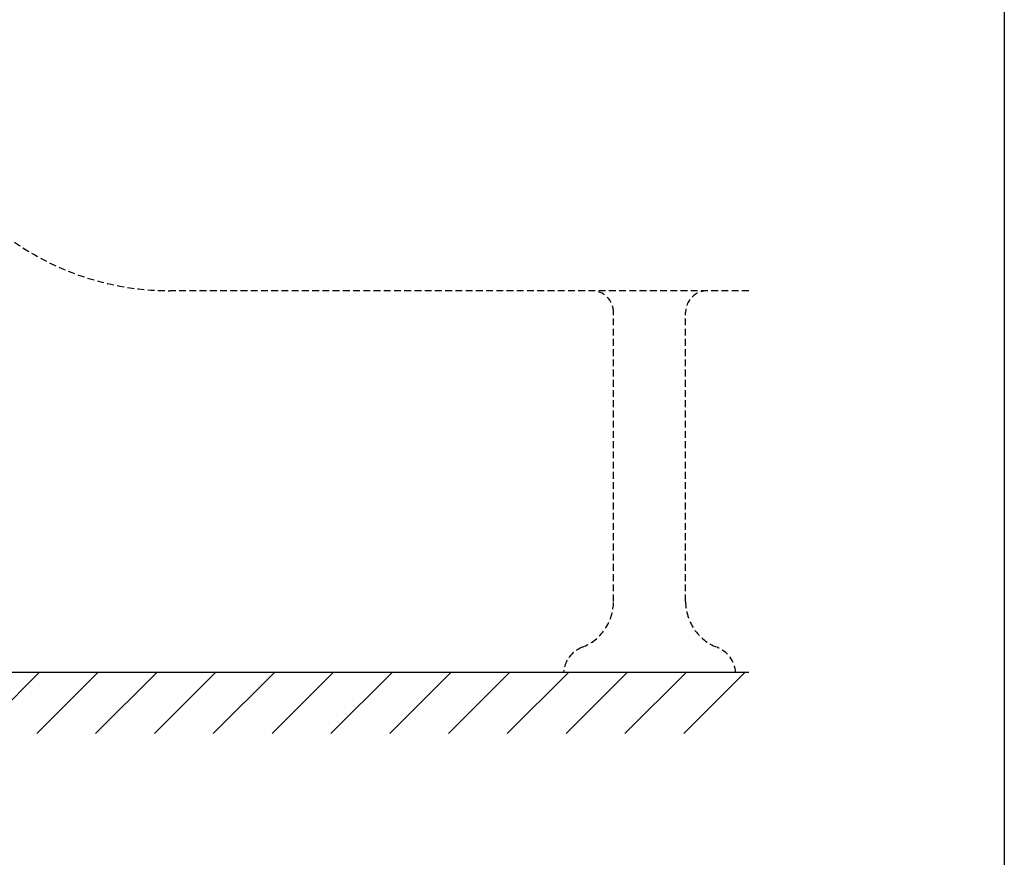
# Model space of a CAD drawing. Extents: x 14 to 2896, y 8 to 1336.
# Drawn here: x 2230 to 2591, y 411 to 718 of the extents above; entities that cross this region are included whole.
import ezdxf

# ---------------------------------------------------------------- set-up
doc = ezdxf.new("R2010")
doc.units = 0
doc.header["$LTSCALE"] = 10
doc.header["$MEASUREMENT"] = 0
doc.linetypes.add('CONTINUA', pattern=[0])
doc.linetypes.add('TRATTEGGIATA2', pattern=[0.375, 0.25, -0.125])
doc.layers.get('0').update_dxf_attribs({"linetype": 'CONTINUA'})
doc.layers.add('Q', color=4, linetype='CONTINUA')

msp = doc.modelspace()

# ---------------------------------------------------------------- linework, layer by layer
at = {"color": 0, "linetype": 'Continuous'}
for p, q in [((2214.66, 456.62), (2237.06, 479.02)), ((2236.21, 456.62), (2258.61, 479.02)), ((2257.76, 456.62), (2280.16, 479.02)), ((2279.31, 456.62), (2301.71, 479.02)), ((2300.87, 456.62), (2323.27, 479.02)), ((2322.42, 456.62), (2344.82, 479.02)), ((2343.97, 456.62), (2366.37, 479.02)), ((2365.52, 456.62), (2387.92, 479.02)), ((2387.08, 456.62), (2409.48, 479.02)), ((2408.63, 456.62), (2431.03, 479.02)), ((2430.18, 456.62), (2452.58, 479.02)), ((2451.74, 456.62), (2474.14, 479.02)), ((2473.29, 456.62), (2495.69, 479.02))]:
    msp.add_line(p, q, dxfattribs=at)
at = {"layer": 'Q'}
for p, q in [((2590.76, 1335.77), (2590.76, 8.5)), ((2497.12, 479.02), (1360.78, 479.02))]:
    msp.add_line(p, q, dxfattribs=at)
at = {"layer": 'Q', "linetype": 'TRATTEGGIATA2'}
for p, q in [((2497.12, 619.02), (2284.95, 619.02)), ((2447.56, 505.07), (2447.56, 611.02)), ((2473.97, 505.07), (2473.97, 611.02))]:
    msp.add_line(p, q, dxfattribs=at)
for centre, radius, start, end in [((2284.95, 719.02), 100, 188, 270), ((2439.56, 611.02), 8, 0, 90), ((2481.97, 611.02), 8, 90, 180), ((2429.56, 505.07), 18, 291.1368, 0), ((2491.97, 505.07), 18, 180, 248.8632), ((2439.9, 478.33), 10.67, 111.1368, 176.2804), ((2481.64, 478.33), 10.67, 3.7196, 68.8632)]:
    msp.add_arc(centre, radius, start, end, dxfattribs=at)

doc.saveas('drawing.dxf')
